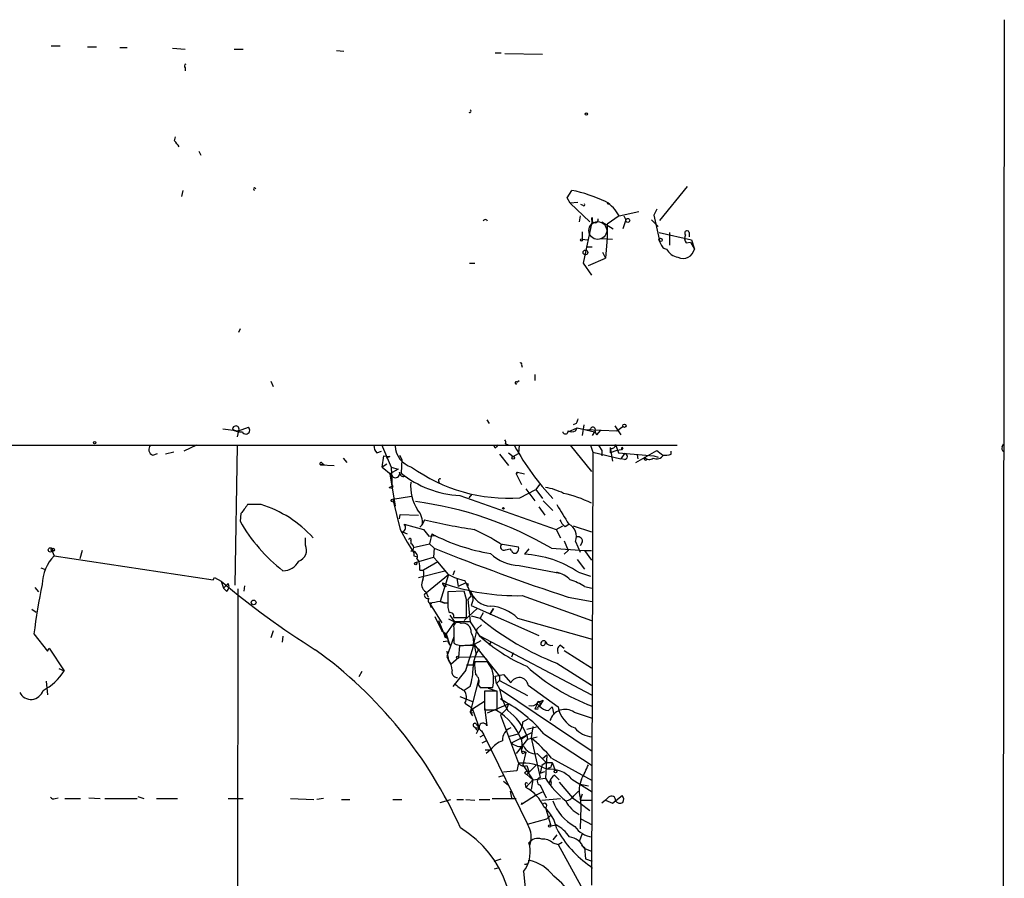
# Model space of a CAD drawing. Extents: x 0 to 900, y 0 to 900.
# Drawn here: x 789 to 900, y 803 to 900 of the extents above; entities that cross this region are included whole.
import ezdxf

# ---------------------------------------------------------------- set-up
doc = ezdxf.new("R2010")
doc.units = 0
doc.header["$MEASUREMENT"] = 0
doc.layers.add('MAIN', color=5, linetype='CONTINUOUS')

msp = doc.modelspace()

# ---------------------------------------------------------------- linework, layer by layer
at = {"layer": 'MAIN'}
for p, q in [((900.176, 899.755), (899.922, 716.113)), ((792.9033, 896.7917), (793.9193, 896.7917)), ((796.9673, 896.707), (797.9833, 896.707)), ((800.608, 896.6224), (801.4547, 896.6224)), ((806.5347, 896.5377), (807.974, 896.453)), ((813.4773, 896.453), (814.4933, 896.453)), ((824.992, 896.2837), (825.8387, 896.199)), ((842.8567, 896.0297), (843.534, 896.0297)), ((843.9573, 895.945), (848.1907, 895.8604)), ((807.974, 894.3364), (807.974, 893.9977)), ((806.7887, 886.1237), (806.8733, 886.547)), ((809.498, 884.9384), (809.752, 884.515)), ((807.72, 880.5357), (807.5507, 879.8584)), ((815.7633, 880.8744), (815.9327, 880.705)), ((850.9847, 879.689), (851.4927, 880.5357)), ((861.3987, 877.149), (864.5313, 880.959)), ((851.3233, 879.0964), (850.9847, 879.689)), ((852.17, 879.181), (851.3233, 879.0964)), ((851.3233, 879.0964), (853.5247, 876.9797)), ((852.7627, 878.8424), (852.5087, 878.927)), ((855.472, 879.0964), (855.6413, 878.927)), ((856.8267, 877.657), (859.028, 878.165)), ((861.06, 878.419), (860.7213, 877.7417)), ((852.424, 877.657), (852.3393, 876.9797)), ((853.7787, 877.149), (852.7627, 872.323)), ((853.7787, 877.4877), (853.7787, 877.149)), ((854.8793, 876.9797), (856.1493, 876.2177)), ((856.8267, 877.657), (855.472, 876.7257)), ((855.472, 876.7257), (855.472, 875.2017)), ((857.5887, 877.2337), (857.25, 876.2177)), ((857.3347, 877.657), (857.5887, 877.2337)), ((860.4673, 877.2337), (861.2293, 876.4717)), ((860.7213, 877.7417), (861.314, 875.0324)), ((852.678, 875.879), (852.678, 875.0324)), ((861.314, 875.7944), (864.9547, 874.9477)), ((862.4993, 875.7944), (862.4993, 874.355)), ((864.7007, 875.7944), (864.7007, 875.2864)), ((852.678, 875.0324), (853.2707, 874.9477)), ((854.71, 875.117), (856.0647, 875.0324)), ((855.472, 875.2017), (855.3027, 872.9157)), ((864.362, 874.609), (864.87, 874.6937)), ((864.87, 874.6937), (865.2933, 873.9317)), ((864.9547, 874.9477), (865.2933, 873.9317)), ((853.1013, 874.1857), (853.7787, 874.1857)), ((854.964, 873.593), (855.3027, 872.9157)), ((839.978, 872.323), (840.5707, 872.323)), ((852.7627, 872.323), (853.694, 870.9684)), ((853.3553, 872.069), (855.3027, 872.9157)), ((814.1547, 864.957), (813.9853, 864.5337)), ((845.82, 860.893), (845.9047, 860.639)), ((817.626, 859.0304), (817.88, 858.4377)), ((845.312, 858.9457), (845.566, 859.115)), ((847.344, 859.7924), (847.344, 859.115)), ((841.9253, 854.7124), (842.1793, 854.289)), ((812.2073, 853.6964), (813.9853, 853.4424)), ((813.9853, 853.4424), (813.816, 852.765)), ((813.9853, 853.4424), (815.086, 853.8657)), ((851.0693, 853.3577), (852.0853, 853.781)), ((852.0007, 854.289), (851.662, 854.1197)), ((851.916, 853.4424), (852.0853, 853.781)), ((852.0853, 853.781), (854.0327, 853.3577)), ((852.8473, 854.1197), (852.678, 852.9344)), ((853.0167, 853.6117), (856.5727, 853.4424)), ((853.6093, 853.6964), (853.44, 853.527)), ((854.71, 853.527), (854.2867, 853.019)), ((856.3187, 854.035), (856.996, 853.019)), ((856.5727, 853.4424), (857.25, 853.9504)), ((854.0327, 853.3577), (853.7787, 852.9344)), ((773.43, 851.8337), (829.2253, 851.8337)), ((809.244, 851.8337), (807.8047, 851.1564)), ((813.816, 851.749), (813.562, 836.0857)), ((829.2253, 851.8337), (863.346, 851.8337)), ((830.072, 851.9184), (831.1727, 849.3784)), ((842.8567, 851.495), (842.772, 851.749)), ((844.042, 852.003), (844.296, 851.9184)), ((845.566, 851.8337), (845.4813, 850.9024)), ((851.3233, 851.8337), (853.694, 848.8704)), ((853.6093, 851.8337), (853.8633, 851.0717)), ((854.5407, 851.749), (854.8793, 851.241)), ((854.8793, 851.241), (854.8793, 850.6484)), ((855.8107, 851.5797), (856.0647, 850.0557)), ((855.8107, 851.495), (855.8107, 850.987)), ((856.5727, 851.241), (855.8107, 850.987)), ((856.4033, 851.9184), (856.742, 850.987)), ((857.0807, 851.3257), (856.5727, 851.241)), ((857.0807, 851.495), (857.0807, 851.3257)), ((857.25, 851.495), (857.0807, 851.3257)), ((858.6893, 849.8864), (861.06, 851.241)), ((899.922, 851.6644), (900.0913, 852.003)), ((804.3333, 850.733), (804.8413, 850.9024)), ((806.704, 851.0717), (805.7727, 850.8177)), ((825.754, 850.3944), (826.1773, 849.8864)), ((829.564, 850.987), (830.072, 851.1564)), ((830.1567, 849.3784), (830.326, 850.6484)), ((830.326, 850.6484), (831.0033, 850.5637)), ((830.326, 850.6484), (831.0033, 850.5637)), ((831.0033, 850.5637), (830.58, 850.3944)), ((832.104, 850.733), (832.358, 850.225)), ((832.358, 850.225), (832.2733, 848.701)), ((843.3647, 850.8177), (844.3807, 849.5477)), ((844.3807, 850.987), (844.8887, 850.5637)), ((844.8887, 850.5637), (845.4813, 850.9024)), ((853.8633, 851.0717), (853.694, 802.3037)), ((853.8633, 851.0717), (856.996, 850.3097)), ((856.742, 850.987), (860.7213, 850.6484)), ((857.4193, 850.9024), (856.996, 850.3097)), ((857.4193, 850.225), (856.996, 850.3097)), ((858.8587, 850.733), (858.9433, 850.3097)), ((860.7213, 850.6484), (861.2293, 850.479)), ((862.6687, 850.8177), (862.6687, 851.1564)), ((823.214, 849.6324), (824.738, 849.5477)), ((823.6373, 849.6324), (823.214, 849.6324)), ((823.3833, 849.8017), (823.6373, 849.6324)), ((830.6647, 849.717), (830.1567, 849.3784)), ((830.1567, 849.3784), (831.1727, 848.5317)), ((831.9347, 849.1244), (831.0033, 848.6164)), ((831.1727, 849.3784), (831.9347, 849.1244)), ((831.1727, 849.3784), (831.2573, 847.0077)), ((831.0033, 848.6164), (831.596, 844.9757)), ((845.3967, 848.7857), (845.2273, 848.6164)), ((845.2273, 848.6164), (845.3967, 848.7857)), ((845.2273, 848.6164), (845.3967, 848.7857)), ((845.2273, 848.6164), (845.82, 847.431)), ((845.3967, 848.7857), (846.1587, 848.6164)), ((830.9187, 847.0924), (831.342, 847.2617)), ((830.9187, 847.0924), (831.2573, 847.0077)), ((831.2573, 847.0077), (831.342, 847.2617)), ((831.342, 847.2617), (831.2573, 847.0077)), ((845.6507, 845.907), (847.4287, 846.8384)), ((846.328, 846.923), (847.344, 845.5684)), ((847.852, 847.431), (847.4287, 846.8384)), ((847.4287, 846.8384), (848.1907, 845.8224)), ((833.4587, 846.0764), (831.342, 845.7377)), ((831.342, 845.7377), (832.1887, 842.351)), ((838.8773, 846.161), (849.7147, 842.351)), ((840.232, 846.3304), (839.8933, 845.907)), ((816.5253, 845.145), (815.0013, 845.145)), ((847.7673, 844.891), (848.4447, 843.9597)), ((848.2753, 845.5684), (849.376, 844.4677)), ((814.2393, 844.129), (814.1547, 843.2824)), ((832.104, 843.5364), (832.1887, 844.0444)), ((832.1887, 844.0444), (834.2207, 843.9597)), ((834.898, 843.4517), (834.644, 842.859)), ((832.1887, 842.351), (832.9507, 840.9117)), ((832.612, 842.9437), (834.8133, 842.351)), ((834.39, 842.605), (834.644, 842.859)), ((834.8133, 842.351), (835.406, 841.589)), ((849.7147, 842.351), (850.4767, 842.7744)), ((849.7147, 842.351), (850.2227, 841.4197)), ((850.7307, 842.6897), (851.154, 842.9437)), ((851.662, 842.7744), (853.694, 842.097)), ((821.5207, 840.573), (821.5207, 841.4197)), ((832.4427, 842.097), (832.9507, 841.843)), ((835.406, 841.589), (836.168, 841.6737)), ((835.7447, 841.843), (835.4907, 840.7424)), ((832.9507, 840.9117), (833.7127, 839.7264)), ((833.374, 841.081), (833.374, 840.7424)), ((833.628, 840.319), (835.4907, 840.7424)), ((835.4907, 840.7424), (835.9987, 840.2344)), ((835.9987, 840.2344), (835.914, 839.2184)), ((843.4493, 840.7424), (845.4813, 840.4037)), ((844.042, 840.065), (844.55, 840.1497)), ((844.7193, 839.9804), (844.55, 840.1497)), ((846.6667, 840.1497), (846.1587, 839.557)), ((849.2067, 840.2344), (852.932, 839.9804)), ((850.646, 841.081), (851.0693, 839.9804)), ((851.916, 840.9964), (852.424, 839.811)), ((852.678, 840.9117), (852.424, 840.4884)), ((792.988, 839.8957), (793.242, 839.3877)), ((793.242, 839.3877), (811.1067, 836.6784)), ((796.3747, 839.9804), (796.1207, 839.049)), ((833.7127, 839.3877), (833.9667, 839.303)), ((833.882, 838.6257), (835.914, 839.2184)), ((834.0513, 839.049), (834.3053, 838.7104)), ((835.914, 839.2184), (836.422, 838.7104)), ((851.0693, 839.9804), (850.646, 839.557)), ((852.932, 839.9804), (853.694, 839.9804)), ((852.932, 839.9804), (853.694, 838.8797)), ((791.718, 838.033), (792.1413, 837.8637)), ((836.422, 838.7104), (834.8133, 837.779)), ((837.6073, 837.271), (836.422, 838.7104)), ((845.566, 838.287), (850.138, 837.4404)), ((852.0853, 838.9644), (852.932, 837.8637)), ((811.1067, 836.6784), (811.276, 836.9324)), ((811.276, 836.9324), (812.038, 836.509)), ((834.2207, 836.9324), (837.184, 837.6944)), ((834.39, 837.779), (834.8133, 837.779)), ((835.152, 835.239), (837.6073, 837.271)), ((837.6073, 837.271), (836.676, 834.223)), ((838.2847, 837.6944), (838.1153, 837.1864)), ((838.5387, 836.8477), (838.708, 835.9164)), ((852.2547, 837.525), (853.6093, 837.1017)), ((791.0407, 835.8317), (791.464, 835.3237)), ((812.038, 836.509), (812.292, 835.747)), ((812.038, 836.509), (812.292, 835.747)), ((812.8, 836.255), (812.292, 835.747)), ((812.6307, 835.4084), (812.292, 835.747)), ((813.9007, 835.6624), (813.816, 774.4484)), ((814.6627, 836.001), (814.578, 835.4084)), ((837.184, 835.9164), (837.438, 836.001)), ((839.5547, 836.3397), (838.708, 835.9164)), ((839.8087, 836.255), (839.8087, 836.001)), ((852.932, 835.9164), (853.7787, 835.747)), ((834.898, 835.0697), (835.152, 835.239)), ((835.0673, 835.3237), (835.3213, 834.731)), ((839.3853, 835.4084), (837.5227, 835.3237)), ((839.6393, 834.477), (839.3853, 835.4084)), ((840.1473, 834.9004), (839.8087, 834.477)), ((845.9047, 834.9004), (853.694, 832.1064)), ((851.0693, 834.731), (853.7787, 834.223)), ((836.0833, 834.1384), (835.4907, 834.0537)), ((835.4907, 834.0537), (835.66, 833.5457)), ((835.4907, 834.0537), (836.8453, 831.8524)), ((836.676, 834.223), (837.184, 834.0537)), ((837.5227, 834.0537), (837.184, 834.0537)), ((837.5227, 833.5457), (837.692, 832.953)), ((839.3853, 832.1064), (840.8247, 833.461)), ((839.8087, 834.477), (840.0627, 831.937)), ((840.3167, 834.223), (840.1473, 833.7997)), ((840.1473, 833.7997), (847.7673, 830.413)), ((842.6873, 833.461), (842.264, 832.7837)), ((842.264, 832.7837), (842.6873, 833.461)), ((790.702, 833.3764), (791.21, 833.0377)), ((836.0833, 832.5297), (836.8453, 830.921)), ((837.7767, 832.699), (838.2847, 831.937)), ((838.2, 832.445), (839.6393, 832.445)), ((840.1473, 832.6144), (841.1633, 832.3604)), ((841.502, 832.953), (841.1633, 832.3604)), ((845.3967, 832.3604), (853.7787, 829.9897)), ((836.5067, 832.1064), (837.184, 830.3284)), ((838.2847, 831.937), (837.3533, 830.5824)), ((837.6073, 832.2757), (838.2847, 831.937)), ((838.2, 831.2597), (838.2, 829.5664)), ((840.0627, 831.937), (838.2847, 831.937)), ((840.0627, 831.937), (841.0787, 830.413)), ((841.3327, 831.5984), (840.8247, 831.175)), ((790.956, 830.5824), (792.48, 828.635)), ((817.88, 830.921), (817.626, 830.159)), ((818.9807, 830.3284), (818.896, 829.651)), ((836.8453, 830.921), (837.3533, 830.5824)), ((837.184, 830.3284), (837.3533, 830.5824)), ((837.2687, 830.159), (837.184, 830.3284)), ((837.3533, 830.5824), (837.7767, 829.3124)), ((838.2, 830.2437), (837.438, 828.0424)), ((841.0787, 830.413), (853.694, 823.7244)), ((837.0147, 829.7357), (837.5227, 829.8204)), ((837.6073, 829.5664), (837.7767, 829.3124)), ((838.7927, 827.9577), (838.8773, 829.2277)), ((838.8773, 829.2277), (840.486, 829.397)), ((839.47, 829.3124), (840.4013, 829.3124)), ((841.248, 829.8204), (840.486, 829.397)), ((840.486, 829.397), (840.74, 828.2117)), ((840.486, 829.397), (843.3647, 825.841)), ((842.1793, 829.3124), (842.4333, 829.651)), ((848.5293, 829.7357), (848.6987, 829.5664)), ((850.2227, 829.3124), (850.646, 828.9737)), ((792.48, 828.635), (792.6493, 828.9737)), ((792.6493, 828.9737), (794.3427, 826.4337)), ((837.438, 828.635), (837.438, 828.5504)), ((837.438, 828.635), (837.6073, 827.619)), ((837.438, 828.0424), (837.6073, 827.619)), ((837.8613, 827.1957), (838.7927, 827.9577)), ((838.7927, 827.9577), (841.5867, 828.0424)), ((841.5867, 828.0424), (841.9253, 827.7037)), ((844.8887, 828.4657), (844.7193, 827.9577)), ((850.646, 828.7197), (853.694, 826.7724)), ((837.6073, 827.619), (837.8613, 827.1957)), ((839.6393, 827.111), (840.3167, 827.111)), ((842.01, 827.4497), (840.5707, 827.4497)), ((842.518, 826.603), (842.01, 827.4497)), ((849.7993, 827.2804), (853.694, 824.825)), ((793.75, 826.6877), (794.3427, 826.4337)), ((827.8707, 826.349), (827.532, 825.7564)), ((839.5547, 826.5184), (838.1153, 824.6557)), ((842.8567, 825.841), (843.788, 826.0104)), ((843.026, 824.9944), (842.8567, 825.841)), ((843.3647, 825.841), (843.3647, 825.333)), ((843.788, 826.0104), (844.6347, 825.079)), ((792.3107, 825.2484), (792.48, 823.7244)), ((840.0627, 824.6557), (839.3853, 824.2324)), ((840.994, 825.4177), (840.0627, 821.777)), ((840.994, 824.825), (841.1633, 824.571)), ((841.1633, 824.571), (842.6027, 824.571)), ((843.3647, 825.333), (843.026, 824.9944)), ((843.026, 824.9944), (843.3647, 824.4017)), ((843.3647, 825.333), (846.4973, 823.6397)), ((846.582, 824.825), (849.9687, 822.3697)), ((838.8773, 823.555), (840.3167, 822.9624)), ((843.1107, 824.1477), (841.6713, 824.1477)), ((841.6713, 824.1477), (841.6713, 822.031)), ((841.6713, 823.8937), (841.6713, 822.9624)), ((842.0947, 824.4864), (842.8567, 824.2324)), ((843.1107, 822.031), (843.1107, 824.1477)), ((843.3647, 824.4017), (853.7787, 817.3744)), ((839.47, 822.793), (839.978, 822.4544)), ((839.978, 822.4544), (840.3167, 822.1157)), ((841.6713, 822.9624), (840.3167, 822.1157)), ((841.6713, 822.3697), (841.9253, 820.253)), ((842.01, 821.6924), (844.3807, 822.7084)), ((843.4493, 823.301), (843.788, 823.047)), ((844.3807, 822.7084), (844.1267, 822.1157)), ((847.598, 822.7084), (847.344, 822.1157)), ((847.598, 822.7084), (847.852, 822.4544)), ((847.6827, 822.8777), (848.2753, 823.1317)), ((848.2753, 823.1317), (847.852, 822.4544)), ((847.9367, 822.7084), (847.852, 822.4544)), ((848.868, 821.9464), (849.2913, 822.3697)), ((849.2913, 822.3697), (849.4607, 821.523)), ((840.0627, 821.777), (840.3167, 822.1157)), ((840.3167, 822.1157), (840.0627, 821.777)), ((840.0627, 821.777), (840.3167, 821.6924)), ((840.0627, 821.777), (840.3167, 821.3537)), ((840.0627, 821.777), (840.3167, 821.3537)), ((840.3167, 822.1157), (841.0787, 819.999)), ((841.6713, 822.031), (843.1107, 822.031)), ((844.1267, 822.1157), (843.4493, 821.4384)), ((843.4493, 821.4384), (845.4813, 816.0197)), ((847.6827, 822.1157), (847.344, 822.1157)), ((851.7467, 821.777), (853.7787, 821.0997)), ((840.4013, 820.253), (840.6553, 819.999)), ((840.74, 820.4224), (841.0787, 819.999)), ((845.9893, 820.6764), (846.582, 821.015)), ((847.09, 820.1684), (846.9207, 818.8984)), ((840.6553, 819.999), (841.0787, 819.999)), ((841.0787, 819.999), (840.74, 819.3217)), ((841.1633, 818.983), (841.5867, 819.237)), ((841.3327, 819.6604), (841.5867, 819.237)), ((841.5867, 819.237), (846.4973, 809.1617)), ((844.4653, 819.0677), (845.4813, 819.3217)), ((844.7193, 818.3057), (847.0053, 819.491)), ((846.4127, 819.1524), (845.82, 818.729)), ((847.5133, 820.0837), (846.4127, 819.8297)), ((846.4127, 819.1524), (846.4973, 818.729)), ((848.36, 819.3217), (853.7787, 815.7657)), ((841.4173, 818.3057), (841.8407, 818.5597)), ((846.4973, 818.729), (845.2273, 817.1204)), ((845.82, 818.6444), (845.9047, 817.713)), ((846.4973, 818.729), (847.598, 818.983)), ((846.9207, 818.8984), (847.9367, 814.411)), ((841.756, 817.5437), (842.3487, 817.5437)), ((842.3487, 817.5437), (841.8407, 817.1204)), ((845.9893, 817.1204), (846.328, 817.2897)), ((846.328, 817.2897), (845.9893, 815.8504)), ((846.074, 817.3744), (846.328, 817.2897)), ((847.598, 817.1204), (848.1907, 816.5277)), ((848.6987, 816.951), (848.1907, 816.5277)), ((848.6987, 816.951), (848.5293, 814.3264)), ((845.4813, 816.0197), (845.312, 815.173)), ((845.9893, 815.8504), (847.09, 814.157)), ((846.4127, 815.7657), (846.6667, 815.0884)), ((846.4127, 814.7497), (847.4287, 815.7657)), ((848.106, 815.7657), (847.9367, 814.919)), ((848.614, 816.1044), (848.106, 815.7657)), ((848.1907, 816.5277), (848.614, 816.1044)), ((848.614, 816.1044), (849.2913, 816.1044)), ((849.2067, 816.6124), (853.7787, 814.0724)), ((849.2913, 816.1044), (849.63, 815.2577)), ((843.28, 814.4957), (843.8727, 814.665)), ((845.312, 815.173), (843.788, 815.0037)), ((846.1587, 814.919), (846.4127, 814.7497)), ((846.4127, 814.7497), (847.09, 814.157)), ((847.9367, 814.919), (848.4447, 815.0884)), ((849.122, 815.5964), (848.7833, 815.427)), ((849.5453, 814.665), (850.0533, 814.157)), ((843.788, 813.9877), (844.3807, 813.5644)), ((846.2433, 813.649), (846.328, 813.3104)), ((847.09, 814.157), (846.328, 813.3104)), ((847.09, 814.157), (846.9207, 813.0564)), ((847.09, 814.157), (848.5293, 814.3264)), ((847.9367, 813.5644), (848.614, 812.125)), ((849.122, 813.5644), (848.9527, 813.7337)), ((850.0533, 813.903), (851.5773, 812.125)), ((851.4927, 814.2417), (853.7787, 812.8024)), ((852.424, 813.649), (853.3553, 813.4797)), ((844.55, 812.887), (844.7193, 812.125)), ((847.5133, 812.4637), (845.82, 811.363)), ((847.5133, 812.4637), (848.1907, 812.8024)), ((851.8313, 812.4637), (852.2547, 812.887)), ((852.678, 812.5484), (852.424, 811.871)), ((856.0647, 811.5324), (857.1653, 812.379)), ((793.3267, 812.0404), (793.6653, 812.125)), ((794.4273, 812.0404), (796.2053, 812.0404)), ((797.1367, 812.125), (798.4067, 812.0404)), ((798.9147, 812.0404), (802.5553, 812.0404)), ((802.64, 812.2944), (803.3173, 812.0404)), ((804.7567, 812.0404), (807.1273, 812.0404)), ((812.8, 812.0404), (814.4933, 812.0404)), ((819.8273, 812.0404), (822.452, 811.9557)), ((823.5527, 812.0404), (822.7907, 811.9557)), ((825.5847, 811.9557), (826.516, 811.9557)), ((831.342, 811.9557), (832.358, 811.9557)), ((836.676, 811.617), (837.8613, 811.9557)), ((838.5387, 811.9557), (839.3007, 811.9557)), ((839.5547, 811.9557), (840.5707, 811.871)), ((841.0787, 811.9557), (842.264, 811.9557)), ((842.518, 812.0404), (845.2273, 812.0404)), ((845.82, 811.363), (845.9047, 811.617)), ((848.106, 811.871), (850.2227, 812.0404)), ((851.5773, 812.125), (852.424, 811.5324)), ((852.424, 812.2097), (852.5087, 811.109)), ((852.424, 811.871), (853.7787, 811.871)), ((852.424, 811.5324), (853.5247, 810.6857)), ((855.3027, 811.871), (854.8793, 811.5324)), ((855.6413, 812.2097), (855.3027, 811.871)), ((855.3027, 811.871), (856.0647, 811.5324)), ((848.5293, 811.0244), (849.122, 808.9924)), ((848.6987, 809.7544), (849.122, 810.1777)), ((852.5087, 811.109), (852.424, 808.6537)), ((846.4973, 809.1617), (848.6987, 809.7544)), ((849.122, 808.9924), (849.7147, 809.077)), ((852.5087, 809.7544), (853.7787, 809.077)), ((849.7993, 807.9764), (849.376, 807.3837)), ((852.678, 808.061), (852.3393, 807.2144)), ((846.7513, 806.7064), (846.6667, 807.045)), ((849.376, 807.045), (849.9687, 806.8757)), ((849.9687, 806.8757), (850.392, 807.1297)), ((849.9687, 806.8757), (852.5087, 802.219)), ((852.5933, 806.791), (852.932, 806.537)), ((852.8473, 806.4524), (853.694, 806.1137)), ((852.932, 806.537), (853.0167, 805.267)), ((842.772, 805.013), (843.534, 805.267)), ((853.0167, 805.267), (853.7787, 805.013)), ((843.28, 804.251), (842.772, 804.0817)), ((846.074, 803.8277), (846.7513, 796.4617)), ((853.6093, 804.4204), (853.7787, 804.1664))]:
    msp.add_line(p, q, dxfattribs=at)
for centre, radius in [((853.1436, 889.1294), 0.1338), ((857.7909, 877.1444), 0.2211), ((852.5933, 874.9477), 0.1197), ((861.4833, 874.9478), 0.1893), ((853.0282, 873.5431), 0.2702), ((857.4193, 854.0351), 0.1893), ((797.7716, 852.1301), 0.1338), ((844.9098, 850.4156), 0.1496), ((831.2996, 845.6108), 0.1338), ((843.7879, 844.7217), 0.0846), ((792.7974, 840.0439), 0.2413), ((793.0726, 840.0651), 0.1893), ((833.9243, 838.4988), 0.1338), ((815.6786, 834.1384), 0.2677), ((838.6515, 827.9577), 0.1411), ((849.6602, 815.1066), 0.1541), ((848.995, 808.9501), 0.1338)]:
    msp.add_circle(centre, radius, dxfattribs=at)
at = {"layer": 'MAIN', "color": 5}
msp.add_circle((854.4136, 876.0061), 1.0045, dxfattribs=at)
at = {"layer": 'MAIN'}
for centre, radius, start, end in [((808.1221, 894.5269), 0.2413, 105.234291, 232.137512), ((840.0033, 889.4511), 0.1557, 225.026032, 67.569818), ((637.7017, 758.7731), 211.6804, 36.75666, 36.985821), ((815.8905, 880.705), 0.2118, 126.902354, 233.0814), ((848.0199, 863.7673), 17.1242, 64.83086, 78.299242), ((852.8474, 878.9271), 0.1196, 225, 45), ((853.2071, 875.7542), 4.0893, 27.730611, 59.172008), ((841.756, 876.9796), 0.2678, 18.462013, 161.537987), ((854.0835, 877.2676), 0.3759, 144.166465, 7.765852), ((864.4544, 875.7251), 0.2559, 15.714701, 226.203383), ((863.6208, 875.5189), 2.3575, 191.90906, 216.972457), ((865.0871, 875.1445), 0.9014, 153.946632, 216.446566), ((862.2455, 874.7578), 0.8304, 232.269033, 264.139059), ((863.7746, 874.8009), 1.8331, 208.305625, 259.186605), ((864.014, 874.1621), 1.2999, 243.338362, 349.79056), ((845.7353, 860.9777), 0.1197, 315, 134.966157), ((845.2273, 858.8611), 0.1198, 44.966157, 315), ((979.0777, 812.2205), 133.8593, 161.453816, 161.683013), ((813.6721, 853.6371), 0.3689, 328.132953, 170.749609), ((814.1547, 854.4902), 1.1606, 223.153065, 282.641252), ((814.8109, 853.527), 0.4363, 202.827922, 50.915695), ((850.773, 853.4), 0.2993, 188.124688, 8.143638), ((851.4927, 854.4155), 1.0612, 246.485935, 293.509115), ((853.8633, 853.6116), 0.2678, 18.462013, 161.537987), ((854.8799, 853.5272), 0.7811, 167.490286, 220.586974), ((843.576, 852.13), 0.483, 344.755286, 37.859376), ((804.5365, 851.3596), 0.6586, 133.960386, 252.032649), ((830.2111, 851.737), 0.9905, 174.397613, 229.212375), ((834.2162, 851.8907), 2.624, 183.095531, 253.221072), ((927.7134, 767.0019), 119.7487, 134.893867, 135.123016), ((871.2652, 866.3067), 29.9791, 209.051504, 223.101045), ((855.98, 851.8845), 0.4247, 246.507351, 4.578763), ((857.1654, 851.495), 0.0847, 0, 180), ((988.4045, 1020.3198), 211.6702, 233.014163, 233.243335), ((900.2608, 851.4951), 0.3787, 153.44848, 243.414653), ((857.4193, 850.5637), 0.3387, 270, 90), ((859.79, 850.3309), 0.1706, 119.765709, 352.862488), ((860.2073, 850.8358), 0.6159, 215.403577, 314.210489), ((861.047, 851.2021), 0.9059, 243.070085, 328.813886), ((862.0337, 852.6375), 1.9274, 261.153943, 289.235894), ((823.2563, 849.7594), 0.1339, 18.421413, 251.578587), ((844.3927, 864.6344), 18.7696, 234.370769, 273.84303), ((831.6384, 848.6587), 0.4826, 195.254078, 15.257201), ((832.5274, 848.7519), 0.4247, 175.43576, 293.492649), ((839.5639, 857.8015), 11.6607, 231.301056, 266.624393), ((836.6761, 847.8543), 0.1894, 63.462013, 243.394352), ((838.0863, 847.1723), 4.7401, 173.790622, 213.552952), ((847.3, 840.0184), 7.18, 62.985285, 80.141747), ((847.8097, 833.5742), 13.1323, 63.379535, 77.905243), ((1068.6441, 654.1192), 317.5304, 143.015529, 143.24469), ((812.7215, 832.7365), 12.9784, 41.99371, 72.957188), ((828.6435, 805.1965), 40.6264, 59.591989, 82.59146), ((832.6969, 843.1978), 1.9763, 350.129226, 43.267524), ((1400.8082, 1182.7233), 646.1965, 211.4939227, 211.7231028), ((850.3005, 906.9117), 65.3024, 256.357437, 261.356093), ((851.9571, 844.2551), 1.9886, 203.828505, 231.923362), ((830.3521, 852.3931), 18.5839, 209.356847, 232.27328), ((832.2874, 842.5683), 0.4963, 288.237781, 49.15076), ((830.186, 819.843), 24.7528, 57.599731, 65.410454), ((850.453, 841.5467), 1.563, 339.386466, 63.352981), ((833.2682, 841.1869), 0.1497, 314.972935, 188.140927), ((846.1173, 861.9545), 22.6288, 242.717368, 260.413301), ((852.2123, 841.0387), 0.4827, 344.745922, 105.254078), ((820.3494, 840.0227), 1.2941, 288.437749, 25.16507), ((833.2788, 840.3191), 0.4339, 282.672011, 77.325092), ((933.7327, 1084.4841), 263.0777, 248.191691, 251.686465), ((843.8304, 840.3614), 0.3642, 125.544994, 305.523047), ((844.8888, 840.192), 0.6292, 312.268789, 19.661787), ((796.6065, 836.0771), 4.7202, 135.462641, 178.867393), ((833.5324, 839.3281), 0.5893, 331.725589, 105.592811), ((918.3626, 839.557), 84.6501, 179.885341, 180.114592), ((845.6593, 843.0062), 4.7202, 225.462641, 268.867393), ((845.1003, 840.051), 0.3875, 190.497939, 303.11188), ((845.4813, 827.3649), 12.2109, 56.309932, 86.819884), ((818.9632, 839.7091), 2.0148, 270.497668, 333.019078), ((831.554, 837.9906), 2.8439, 355.732946, 14.661219), ((832.5683, 837.398), 2.2771, 341.577782, 9.631922), ((840.6325, 842.6909), 6.207, 240.831262, 259.205469), ((848.9894, 834.272), 3.3523, 45.876236, 76.019303), ((841.918, 824.9606), 51.2711, 167.370975, 173.704951), ((875.6736, 912.7998), 99.3467, 230.167875, 237.723101), ((812.3113, 835.9125), 0.5968, 302.358529, 35.024268), ((835.5634, 836.1674), 0.9787, 148.525199, 239.54425), ((837.4802, 836.382), 0.5518, 184.396316, 237.536771), ((845.264, 859.6054), 24.7133, 250.291982, 271.485577), ((831.7659, 832.53), 8.7102, 15.79179, 27.810409), ((839.7241, 836.4245), 0.1894, 206.592103, 296.524473), ((849.1302, 829.9694), 7.0584, 57.41002, 71.897988), ((835.3354, 834.9991), 0.4431, 170.831064, 279.168936), ((835.6388, 834.35), 0.3147, 137.717737, 289.667298), ((1282.0223, 834.4347), 444.5005, 179.885408, 180.114592), ((842.4493, 836.203), 2.49, 196.567444, 267.684559), ((840.0048, 834.4808), 0.4047, 320.42467, 55.846581), ((836.5489, 832.9947), 1.2348, 59.04818, 112.151227), ((922.1726, 834.223), 84.6501, 179.885341, 180.114592), ((331.6393, 833.461), 508.001, 359.885409, 0.114591), ((842.0585, 828.9555), 4.7683, 45.566728, 86.510836), ((837.8402, 832.5932), 0.3891, 337.613458, 112.386542), ((861.5492, 857.1358), 32.0843, 230.551486, 248.517371), ((838.708, 831.3725), 0.5205, 49.402287, 192.519254), ((839.2541, 830.8883), 0.9036, 351.30494, 103.270295), ((836.9965, 829.7257), 0.6312, 345.382563, 72.719079), ((837.7342, 830.2861), 0.4826, 142.120851, 195.271781), ((815.5142, 835.5765), 25.6904, 339.354343, 350.13491), ((838.5961, 829.7359), 1.8542, 346.797167, 33.218698), ((853.9421, 844.3451), 18.9623, 227.283949, 246.60478), ((839.1596, 831.0623), 1.7772, 237.320367, 280.058591), ((848.3186, 829.5014), 0.3151, 48.035764, 199.349257), ((848.2471, 829.5805), 0.2909, 219.09959, 14.026689), ((849.1879, 830.07), 0.7806, 212.464437, 283.943673), ((850.5131, 828.7329), 0.6482, 116.616441, 212.878615), ((793.3906, 788.314), 49.939, 24.141188, 54.173849), ((843.5523, 826.9355), 3.152, 141.70045, 181.427099), ((836.0111, 826.3732), 2.0248, 4.112229, 37.971277), ((831.6757, 827.0725), 8.7283, 343.925122, 358.585228), ((846.3706, 827.0685), 5.8124, 176.239628, 190.488677), ((861.8848, 844.0501), 23.0669, 227.875167, 249.426018), ((789.5189, 829.2515), 5.5865, 296.047209, 329.708865), ((838.6326, 826.309), 0.6373, 160.8173, 269.163953), ((840.0839, 825.2061), 0.9866, 337.278736, 54.608817), ((838.5582, 825.4202), 4.1327, 348.142188, 16.630988), ((840.9814, 827.7135), 3.8296, 225.236977, 245.368331), ((845.5677, 824.6405), 1.0309, 10.30932, 154.826978), ((790.6084, 824.6351), 1.4218, 207.50761, 343.547012), ((838.3229, 823.4477), 1.3208, 330.284712, 36.449972), ((849.7936, 825.4359), 6.5116, 189.138725, 212.404584), ((836.7597, 809.7531), 15.0374, 39.517789, 62.135215), ((846.9629, 823.3435), 0.8573, 249.787353, 327.092117), ((847.7674, 822.7789), 0.1835, 337.392151, 202.595845), ((847.852, 822.2427), 0.2117, 90, 216.875312), ((848.9665, 823.4134), 1.4703, 220.71119, 266.158708), ((852.9535, 822.7977), 3.0153, 188.160199, 248.150603), ((839.8348, 816.4131), 6.3876, 20.445602, 60.026818), ((840.6067, 816.9526), 6.2088, 20.750892, 53.543898), ((850.7465, 820.2799), 1.8004, 56.253446, 161.683801), ((840.5707, 820.3376), 0.1894, 26.605648, 206.537987), ((841.502, 820.0837), 0.4559, 21.799076, 248.200924), ((843.3285, 820.9016), 2.6703, 323.725745, 355.162232), ((840.867, 819.9991), 0.2117, 180.027065, 359.972935), ((845.0944, 818.6805), 1.3963, 109.221302, 184.962987), ((854.0913, 821.9565), 2.9899, 220.897488, 263.998617), ((844.8039, 815.6812), 3.0817, 110.924451, 142.816264), ((845.6931, 819.322), 1.4075, 226.223406, 285.701045), ((847.3679, 818.5012), 1.3998, 202.433789, 279.460976), ((832.6422, 802.3339), 21.8691, 40.761142, 49.238858), ((845.9893, 817.5437), 0.1893, 116.551512, 296.578587), ((846.2163, 817.4551), 0.4045, 140.386678, 235.854122), ((845.9174, 810.1108), 5.925, 62.003339, 94.221), ((846.1164, 816.5138), 0.8047, 217.882478, 291.607035), ((976.214, 773.5229), 133.8752, 161.45383, 161.682999), ((835.2996, 823.4181), 19.5775, 332.048641, 337.259941), ((846.4974, 814.7497), 0.3787, 63.441716, 153.441716), ((849.0517, 812.1419), 3.2199, 40.702816, 96.294013), ((850.1805, 813.6067), 1.2344, 120.972514, 174.094496), ((846.3703, 813.6914), 0.1339, 18.421413, 198.462013), ((848.0213, 813.9877), 0.4317, 101.302123, 258.697877), ((857.7169, 820.2966), 10.957, 213.016239, 230.958647), ((848.7835, 813.8184), 0.4232, 323.116564, 36.883436), ((855.494, 812.977), 3.1644, 156.442885, 194.03273), ((843.9409, 809.0685), 4.8674, 24.784924, 60.631666), ((850.4771, 813.3943), 1.6431, 281.878242, 325.50333), ((856.718, 811.9436), 0.6242, 328.453829, 44.227622), ((793.1573, 812.3789), 0.3785, 206.551513, 296.585359), ((848.4446, 811.2614), 0.2517, 289.666075, 132.262972), ((854.3219, 813.5184), 5.2404, 199.299695, 241.623046), ((853.7933, 813.2404), 3.314, 206.023812, 243.976188), ((855.9572, 811.8808), 0.456, 348.051804, 133.845), ((856.9198, 812.1673), 0.6418, 216.407427, 300.965288), ((845.516, 807.7923), 4.3691, 11.370886, 49.387611), ((844.197, 807.6829), 2.7346, 339.078319, 32.735856), ((847.8233, 805.4145), 4.1221, 34.04821, 62.68712), ((832.6787, 798.3441), 12.1458, 338.217599, 58.847258), ((860.248, 814.2264), 11.8419, 208.072743, 235.901848), ((854.1462, 810.5186), 2.8202, 214.833408, 262.512623), ((847.6403, 806.3933), 1.1716, 66.579234, 146.202779), ((848.2329, 805.7325), 1.7405, 48.946307, 94.181073), ((851.0082, 805.7767), 1.9593, 20.173734, 83.243866), ((843.1342, 806.0384), 3.6783, 323.057203, 10.463397), ((846.2857, 805.0384), 0.3855, 250.766064, 8.846709), ((845.6271, 800.3798), 4.8311, 37.483772, 77.573331), ((835.1822, 786.7552), 21.8691, 40.761142, 49.238858)]:
    msp.add_arc(centre, radius, start, end, dxfattribs=at)

doc.saveas('drawing.dxf')
